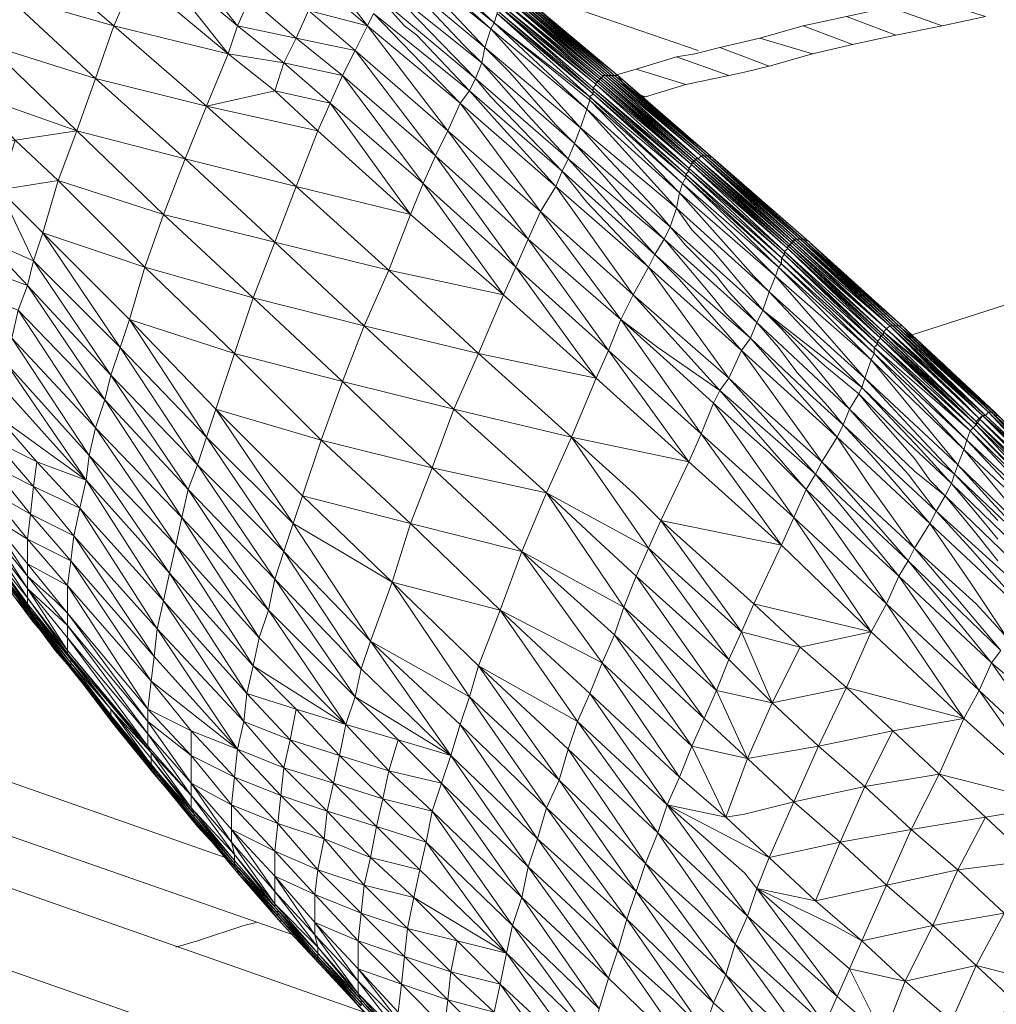
# Model space of a CAD drawing. Units: inches. Extents: x 179.7 to 196, y 60.8 to 81.2.
# Drawn here: x 188 to 188.3, y 76.8 to 77.2 of the extents above; entities that cross this region are included whole.
import ezdxf

# ---------------------------------------------------------------- set-up
doc = ezdxf.new("R2010")
doc.units = ezdxf.units.IN
doc.header["$MEASUREMENT"] = 0
doc.layers.get('0').update_dxf_attribs({"lineweight": 0})

msp = doc.modelspace()

# ---------------------------------------------------------------- linework, layer by layer
at = {"color": 7, "linetype": 'Continuous', "lineweight": 0}
for p, q in [((188.16474, 77.1634), (188.21297, 77.14667)), ((188.21297, 77.11222), (188.24348, 77.08564)), ((188.00136, 76.96458), (188.00037, 76.96655)), ((188.00825, 76.95572), (188.00234, 76.9636)), ((187.86848, 76.95769), (188.06238, 76.88978)), ((188.00825, 76.95671), (188.00628, 76.95966)), ((188.01317, 76.94982), (188.01218, 76.95179)), ((188.14309, 76.9508), (188.17458, 76.93308)), ((187.87242, 76.93899), (188.08403, 76.86517)), ((187.8675, 76.92423), (188.10667, 76.84056)), ((188.03876, 76.92127), (188.05155, 76.90553))]:
    msp.add_line(p, q, dxfattribs=at)
at = {"color": 7, "linetype": 'Continuous', "lineweight": 0, "flags": 128}
for points in [[(188.06435, 77.23623), (188.07222, 77.23033), (188.07124, 77.23033), (188.07911, 77.22442), (188.08699, 77.21852), (188.086, 77.21852), (188.09388, 77.21261), (188.10175, 77.20671), (188.10962, 77.2008), (188.12439, 77.18899), (188.15391, 77.16438), (188.18443, 77.13879), (188.18344, 77.13879), (188.21395, 77.1132), (188.24348, 77.08663), (188.24348, 77.08564), (188.25332, 77.07679), (188.27399, 77.05907), (188.27301, 77.05808)], [(188.27006, 77.05316), (188.27006, 77.05415), (188.24053, 77.08171), (188.24053, 77.08269), (188.21002, 77.10927), (188.18049, 77.13584), (188.14998, 77.16143), (188.12045, 77.18604), (188.12045, 77.18702), (188.10569, 77.19883), (188.09781, 77.20474), (188.08994, 77.21064), (188.09092, 77.21064), (188.08305, 77.21655), (188.08994, 77.21064)], [(187.89407, 77.19194), (187.89506, 77.19785), (187.89702, 77.20474), (187.91966, 77.19391), (187.92754, 77.18899), (187.95903, 77.17521), (187.9925, 77.16438), (188.02695, 77.15454), (188.02104, 77.13781), (187.9925, 77.16438), (187.98659, 77.14864), (187.95903, 77.17521), (187.95411, 77.16045), (187.92754, 77.18899), (187.9236, 77.17521), (187.89702, 77.20474), (187.92163, 77.16832), (187.89506, 77.19785), (187.91966, 77.16143), (187.89407, 77.19194), (187.91769, 77.15454)], [(188.18246, 77.13879), (188.15293, 77.16438), (188.15293, 77.1634), (188.18246, 77.13879), (188.21297, 77.11222), (188.18344, 77.13879), (188.15293, 77.16438), (188.15391, 77.16438), (188.1234, 77.18899), (188.12439, 77.18899), (188.10864, 77.2008), (188.10962, 77.2008), (188.12439, 77.18899), (188.15391, 77.16438), (188.18344, 77.13879), (188.21395, 77.1132), (188.21297, 77.11222), (188.24348, 77.08564), (188.21395, 77.1132)], [(188.27596, 77.05907), (188.25431, 77.07875), (188.24545, 77.08663), (188.27596, 77.05907), (188.24643, 77.08663), (188.24545, 77.08663), (188.21592, 77.1132), (188.24643, 77.08663), (188.24447, 77.08663), (188.21494, 77.1132), (188.24545, 77.08663), (188.24447, 77.08663), (188.27498, 77.05907), (188.24545, 77.08663), (188.21592, 77.1132), (188.18639, 77.13879), (188.15588, 77.16438), (188.12636, 77.18899), (188.11061, 77.2008), (188.12537, 77.18899)], [(188.21691, 77.1132), (188.24643, 77.08663), (188.24742, 77.08663), (188.21691, 77.1132), (188.18639, 77.13879), (188.15687, 77.16438), (188.12636, 77.18801), (188.11061, 77.2008), (188.12636, 77.18899), (188.11159, 77.19982)], [(188.32025, 77.01675), (188.30549, 77.03151), (188.30647, 77.03151), (188.29565, 77.04135), (188.27596, 77.05907), (188.24643, 77.08663), (188.21592, 77.1132), (188.21691, 77.1132), (188.18639, 77.13879), (188.15588, 77.16438), (188.15687, 77.16438), (188.12636, 77.18899), (188.12636, 77.18801), (188.11061, 77.2008)], [(188.11947, 77.18407), (188.11947, 77.18505), (188.1047, 77.19686), (188.11947, 77.18407), (188.10372, 77.19588), (188.1047, 77.19686), (188.11947, 77.18505), (188.1047, 77.19785), (188.11947, 77.18604), (188.12045, 77.18604), (188.14998, 77.16143), (188.11947, 77.18604), (188.14998, 77.16045), (188.14998, 77.16143), (188.18049, 77.13584), (188.14998, 77.16045)], [(188.04073, 77.18702), (188.06632, 77.15454), (188.03679, 77.17915), (188.06336, 77.14568), (188.03384, 77.17029), (188.02695, 77.15454), (187.9984, 77.17915)], [(188.15096, 77.16242), (188.12045, 77.18702), (188.14998, 77.16143), (188.15096, 77.16242), (188.18049, 77.13682), (188.14998, 77.16143), (188.18049, 77.13584), (188.18049, 77.13682), (188.211, 77.11025), (188.24053, 77.08269), (188.21002, 77.10927), (188.211, 77.11025), (188.18049, 77.13584), (188.21002, 77.10927)], [(188.18147, 77.13682), (188.15096, 77.16242), (188.12045, 77.18702), (188.12143, 77.18702), (188.15096, 77.16242)], [(188.21494, 77.1132), (188.24447, 77.08663), (188.27498, 77.05907), (188.27399, 77.05907), (188.26021, 77.07186), (188.24348, 77.08663), (188.27399, 77.05907), (188.24447, 77.08663), (188.24348, 77.08663), (188.21395, 77.1132), (188.24447, 77.08663), (188.21494, 77.1132), (188.21395, 77.1132), (188.18443, 77.13879), (188.21494, 77.1132), (188.18443, 77.13879), (188.18541, 77.13879), (188.1549, 77.16438), (188.18443, 77.13879), (188.15391, 77.16438), (188.1549, 77.16438), (188.12439, 77.18899), (188.15391, 77.16438)], [(188.1549, 77.16438), (188.12537, 77.18899), (188.15588, 77.16438), (188.18541, 77.13879), (188.21592, 77.1132), (188.21494, 77.1132), (188.18541, 77.13879), (188.1549, 77.16438), (188.15588, 77.16438), (188.14014, 77.17718)], [(187.8921, 77.18505), (187.91671, 77.14765), (187.94033, 77.10828), (187.95313, 77.09253), (187.96592, 77.07777), (187.9797, 77.06202), (187.9925, 77.04726), (188.01809, 77.00986)], [(188.15096, 77.16242), (188.18147, 77.13682), (188.211, 77.11123), (188.211, 77.11025), (188.24151, 77.08368), (188.27104, 77.05612), (188.27104, 77.05513), (188.28482, 77.04234), (188.30155, 77.02757), (188.28974, 77.0384), (188.27104, 77.05513), (188.30057, 77.02659), (188.27006, 77.05415), (188.29958, 77.0256), (188.27006, 77.05316), (188.26907, 77.05218), (188.23954, 77.08072), (188.23954, 77.07875), (188.20903, 77.1073), (188.20903, 77.10631), (188.17951, 77.13289), (188.17852, 77.1319), (188.14899, 77.15848), (188.14801, 77.15553), (188.11848, 77.18308)], [(188.14801, 77.15553), (188.1175, 77.18013), (188.14702, 77.15356), (188.11651, 77.17816), (188.14506, 77.14765), (188.11553, 77.17226)], [(187.99939, 76.98328), (187.98659, 76.99903), (187.99939, 76.99116), (187.98659, 77.0069), (188.00037, 76.99903), (187.98758, 77.01478), (188.00136, 77.00789), (187.98856, 77.02265), (188.00234, 77.01576), (187.98954, 77.03053), (188.01809, 77.00986), (187.99151, 77.03938), (187.9925, 77.04726), (187.97773, 77.05415), (187.9797, 77.06202), (187.96494, 77.0699), (187.96592, 77.07777), (187.95214, 77.08564), (187.95313, 77.09253), (187.93935, 77.10139), (187.94033, 77.10828), (187.91474, 77.14076), (187.91671, 77.14765), (187.89112, 77.17915)], [(187.9236, 77.17521), (187.95411, 77.16045), (187.98659, 77.14864), (188.02104, 77.13781), (188.01514, 77.12108), (187.98659, 77.14864), (187.98167, 77.13289), (187.95411, 77.16045), (187.95017, 77.14568), (187.9236, 77.17521), (187.92163, 77.16832)], [(188.08895, 77.15946), (188.08502, 77.1506), (188.10372, 77.14667), (188.09978, 77.13879), (188.08502, 77.1506), (188.08108, 77.14273), (188.09978, 77.13879), (188.12931, 77.1132), (188.15884, 77.08663), (188.18836, 77.06104), (188.16277, 77.09549), (188.15884, 77.08663), (188.13325, 77.12108), (188.12931, 77.1132), (188.10372, 77.14667), (188.13325, 77.12108), (188.10765, 77.15454), (188.08895, 77.15946), (188.10372, 77.14667), (188.10765, 77.15454), (188.13718, 77.12994), (188.10962, 77.15848), (188.10765, 77.15454), (188.09486, 77.17127)], [(188.09289, 77.16734), (188.10765, 77.15454)], [(188.12242, 77.16537), (188.13817, 77.14864), (188.14407, 77.14273), (188.11356, 77.16734), (188.1421, 77.13781), (188.11159, 77.1634), (188.11947, 77.15454), (188.1234, 77.15159), (188.14014, 77.13387), (188.10962, 77.15848)], [(188.2425, 77.08564), (188.24348, 77.08564), (188.21297, 77.11222), (188.18246, 77.13879), (188.18344, 77.13879), (188.15293, 77.16438)], [(188.31927, 77.01675), (188.30451, 77.03053), (188.30549, 77.03151), (188.27498, 77.05907), (188.27596, 77.05907), (188.25234, 77.08072), (188.24545, 77.08663), (188.21592, 77.1132), (188.18541, 77.13879), (188.18639, 77.13879), (188.15588, 77.16438)], [(188.24742, 77.08663), (188.21691, 77.1132), (188.18639, 77.13879), (188.18738, 77.13879), (188.21691, 77.1132), (188.18935, 77.13584), (188.18738, 77.13879), (188.15687, 77.16438)], [(188.07025, 77.1634), (188.06632, 77.15454), (188.08502, 77.1506), (188.07025, 77.1634)], [(188.15096, 77.16242), (188.18147, 77.13781), (188.18147, 77.13682), (188.21199, 77.11123), (188.211, 77.11123), (188.22773, 77.09647), (188.24151, 77.08466), (188.24151, 77.08368), (188.211, 77.11123), (188.18147, 77.13682), (188.15096, 77.16242)], [(188.18246, 77.13781), (188.21199, 77.11123), (188.18147, 77.13781), (188.18246, 77.13781), (188.15195, 77.1634), (188.18147, 77.13781)], [(188.15195, 77.1634), (188.18246, 77.13781), (188.21199, 77.11222), (188.21199, 77.11123), (188.2425, 77.08466), (188.27202, 77.0571)], [(188.18738, 77.13879), (188.21691, 77.1132), (188.21691, 77.11222), (188.18738, 77.13879), (188.15687, 77.1634), (188.18639, 77.13879), (188.16376, 77.15848)], [(188.29073, 77.15454), (188.30451, 77.15749), (188.28876, 77.16242), (188.27399, 77.16045)], [(188.17951, 77.13486), (188.21002, 77.10828), (188.17951, 77.13387), (188.17951, 77.13486), (188.14998, 77.16045), (188.17951, 77.13387), (188.14899, 77.15946), (188.14998, 77.16045)], [(188.27596, 77.15159), (188.29073, 77.15454), (188.27399, 77.16045), (188.26021, 77.15749)], [(188.26218, 77.14864), (188.27596, 77.15159), (188.26021, 77.15749), (188.24643, 77.15454)], [(187.98561, 77.08663), (188.00136, 77.07974), (188.02891, 77.05218), (188.05647, 77.02364), (188.03187, 77.06104), (188.02891, 77.05218), (188.00431, 77.0886), (188.00136, 77.07974), (187.99053, 77.10238), (188.00431, 77.0886), (188.00923, 77.10533), (187.99053, 77.10238), (187.97675, 77.11714), (187.97183, 77.10041), (187.95903, 77.11616), (187.95706, 77.10828), (187.94328, 77.12305), (187.9423, 77.11616), (187.91769, 77.15454)], [(188.21395, 77.02462), (188.18836, 77.06104), (188.18443, 77.05119), (188.15884, 77.08663), (188.1549, 77.07777), (188.12931, 77.1132), (188.12537, 77.10434), (188.09978, 77.13879), (188.09584, 77.12994), (188.08108, 77.14273), (188.07813, 77.13387), (188.06336, 77.14568), (188.05647, 77.12895), (188.02695, 77.15454), (188.06336, 77.14568)], [(188.24939, 77.14568), (188.26218, 77.14864), (188.24643, 77.15454), (188.23265, 77.1506)], [(188.23561, 77.14175), (188.24939, 77.14568), (188.23265, 77.1506), (188.21986, 77.14765)], [(188.22281, 77.13879), (188.22773, 77.13978), (188.23561, 77.14175), (188.21986, 77.14765), (188.21199, 77.14568), (188.20608, 77.1447)], [(188.20903, 77.13584), (188.22281, 77.13879), (188.20608, 77.1447), (188.19328, 77.14076)], [(188.18639, 77.13879), (188.19328, 77.14076), (188.20903, 77.13584), (188.19624, 77.1319)], [(188.12537, 77.10434), (188.09584, 77.12994), (188.12143, 77.0945), (188.09191, 77.12108), (188.08502, 77.10336), (188.05647, 77.12895), (188.04958, 77.11222), (188.02104, 77.13781), (188.05647, 77.12895)], [(188.24151, 77.08368), (188.27104, 77.05513), (188.24053, 77.08269), (188.24151, 77.08368), (188.211, 77.11025), (188.18049, 77.13682), (188.18147, 77.13682), (188.211, 77.11025)], [(188.30155, 77.02856), (188.27202, 77.0571), (188.2425, 77.08466), (188.27301, 77.05808), (188.27202, 77.0571), (188.28285, 77.04824), (188.30254, 77.02954), (188.29565, 77.03643), (188.27301, 77.05808), (188.24348, 77.08564), (188.22675, 77.10041), (188.21297, 77.11222), (188.18246, 77.13781), (188.21199, 77.11222), (188.21297, 77.11222), (188.2425, 77.08564), (188.21199, 77.11222), (188.2425, 77.08466), (188.2425, 77.08564), (188.27301, 77.05808), (188.30352, 77.03053), (188.28777, 77.04529), (188.27399, 77.05907), (188.30352, 77.03053), (188.31927, 77.01675), (188.30451, 77.03053), (188.27498, 77.05907)], [(187.99053, 77.10238), (187.99545, 77.11812), (187.97675, 77.11714), (187.95903, 77.11616), (187.94328, 77.12305), (187.94525, 77.13092), (187.95903, 77.11616), (187.96297, 77.13092), (187.97675, 77.11714), (187.98167, 77.13289), (187.99545, 77.11812), (188.01514, 77.12108), (187.98167, 77.13289)], [(188.07813, 77.13387), (188.05647, 77.12895), (188.09191, 77.12108)], [(188.19525, 77.1319), (188.19624, 77.1319), (188.19328, 77.13289)], [(188.18836, 77.06104), (188.1923, 77.06891), (188.16277, 77.09549), (188.16769, 77.10336), (188.1923, 77.06891), (188.19722, 77.07777), (188.16769, 77.10336), (188.16966, 77.10828), (188.17754, 77.09844), (188.19722, 77.07777), (188.19919, 77.08171), (188.16966, 77.10828), (188.17163, 77.11222), (188.19132, 77.09056), (188.19919, 77.08171), (188.20214, 77.08663), (188.17163, 77.11222), (188.1736, 77.11714), (188.18246, 77.1073), (188.18935, 77.09942), (188.20214, 77.08663), (188.20411, 77.09056), (188.1736, 77.11714), (188.17557, 77.12206), (188.18344, 77.1132), (188.19821, 77.09745), (188.20411, 77.09056), (188.20608, 77.09647), (188.17557, 77.12206), (188.17754, 77.12797), (188.20608, 77.09647), (188.20706, 77.10139), (188.17754, 77.12797), (188.17852, 77.13092), (188.20706, 77.10139), (188.20805, 77.10434), (188.17852, 77.13092)], [(188.01514, 77.12108), (188.04958, 77.11222), (188.04269, 77.0945), (188.01514, 77.12108), (188.00923, 77.10533), (187.99545, 77.11812)], [(188.21395, 77.02462), (188.18443, 77.05119), (188.21002, 77.01576), (188.18049, 77.04234), (188.18443, 77.05119), (188.1549, 77.07777), (188.18049, 77.04234), (188.15096, 77.06891), (188.14309, 77.05021), (188.11454, 77.07679), (188.10667, 77.05907), (188.07813, 77.08564), (188.07124, 77.06793), (188.04269, 77.0945), (188.03679, 77.07777), (188.00923, 77.10533), (188.04269, 77.0945), (188.07813, 77.08564), (188.11454, 77.07679), (188.15096, 77.06891), (188.1549, 77.07777), (188.12537, 77.10434), (188.15096, 77.06891), (188.12143, 77.0945), (188.11454, 77.07679), (188.08502, 77.10336), (188.07813, 77.08564), (188.04958, 77.11222), (188.08502, 77.10336), (188.12143, 77.0945), (188.12537, 77.10434)], [(188.30155, 77.02757), (188.30155, 77.02856), (188.27202, 77.05612), (188.30155, 77.02757), (188.30155, 77.02856), (188.27202, 77.0571), (188.27202, 77.05612), (188.24151, 77.08466), (188.27202, 77.0571), (188.2425, 77.08466), (188.24151, 77.08466), (188.21199, 77.11123), (188.2425, 77.08466)], [(188.30746, 77.03151), (188.30647, 77.03151), (188.27695, 77.05907), (188.30746, 77.03151), (188.27793, 77.05907), (188.27695, 77.05907), (188.24742, 77.08663), (188.27793, 77.05907), (188.24742, 77.08564), (188.24742, 77.08663), (188.21691, 77.1132), (188.24742, 77.08564), (188.21691, 77.11222)], [(188.35273, 76.98722), (188.33797, 77.00198), (188.32321, 77.01675), (188.30746, 77.03053), (188.30844, 77.03053), (188.27793, 77.05808), (188.30746, 77.03053), (188.30746, 77.03151), (188.32222, 77.01675), (188.30746, 77.03053), (188.27793, 77.05907), (188.24742, 77.08564), (188.21691, 77.11222)], [(188.30647, 77.03151), (188.27695, 77.05907), (188.24742, 77.08663), (188.21789, 77.11222), (188.24742, 77.08564), (188.27793, 77.05907), (188.30746, 77.03053), (188.32222, 77.01675), (188.30647, 77.03151), (188.33699, 77.00297), (188.336, 77.00297), (188.30647, 77.03151), (188.336, 77.00297), (188.35175, 76.98722), (188.36553, 76.97344), (188.336, 77.00297), (188.36651, 76.97344), (188.36553, 76.97344)], [(188.28088, 77.05612), (188.44033, 77.1073), (188.44132, 77.1073), (188.44328, 77.1073), (188.44427, 77.1073), (188.44525, 77.10828), (188.44624, 77.10828), (188.44722, 77.10828), (188.44821, 77.10828), (188.44919, 77.10828), (188.45017, 77.10828), (188.45116, 77.1073), (188.45214, 77.1073), (188.45313, 77.1073), (188.45411, 77.1073), (188.4551, 77.10631), (188.45608, 77.10631), (188.45706, 77.10533)], [(188.24545, 76.95671), (188.26021, 76.94391), (188.26809, 76.96163), (188.23954, 76.98919), (188.24348, 76.99805), (188.21395, 77.02462), (188.21789, 77.03446), (188.20706, 77.04431), (188.18836, 77.06104), (188.20017, 77.05218), (188.21986, 77.0384), (188.1923, 77.06891), (188.22281, 77.04234), (188.19722, 77.07777), (188.22675, 77.05119), (188.20706, 77.07383), (188.19919, 77.08171), (188.22281, 77.06104), (188.2297, 77.05513), (188.22183, 77.06301), (188.21789, 77.06793), (188.20214, 77.08663), (188.23167, 77.06005), (188.22281, 77.0699), (188.21888, 77.07482), (188.20903, 77.08466), (188.20411, 77.09056), (188.23364, 77.06399), (188.21789, 77.08269), (188.211, 77.08958), (188.20608, 77.09647), (188.23561, 77.0699), (188.23069, 77.07482), (188.20706, 77.10139), (188.23758, 77.07482), (188.20805, 77.10434), (188.23856, 77.07777), (188.20903, 77.10631), (188.23954, 77.07875)], [(187.98561, 77.08663), (187.99939, 77.07186), (188.00136, 77.07974), (188.02596, 77.04332), (188.02891, 77.05218), (188.05352, 77.01478), (188.05647, 77.02364), (188.08108, 76.98722), (188.08403, 76.99608), (188.10864, 76.95868), (188.11553, 76.97738), (188.14014, 76.94096), (188.14309, 76.9508), (188.16868, 76.91438), (188.17163, 76.92423), (188.19624, 76.88781), (188.20017, 76.89765), (188.22478, 76.86222), (188.22872, 76.87108), (188.25332, 76.83663), (188.25726, 76.84549), (188.27202, 76.83269)], [(188.16474, 77.00592), (188.19722, 76.9882), (188.17262, 77.02364), (188.16474, 77.00592), (188.13521, 77.03249), (188.12832, 77.01379), (188.09978, 77.04135), (188.13521, 77.03249), (188.17262, 77.02364), (188.14309, 77.05021), (188.13521, 77.03249), (188.10667, 77.05907), (188.09978, 77.04135), (188.07124, 77.06793), (188.06533, 77.05021), (188.03679, 77.07777), (188.03187, 77.06104), (188.00431, 77.0886), (188.03679, 77.07777), (188.07124, 77.06793), (188.10667, 77.05907), (188.14309, 77.05021), (188.18049, 77.04234), (188.17262, 77.02364)], [(188.27596, 77.05907), (188.30647, 77.03151), (188.27695, 77.05907), (188.27596, 77.05907), (188.24643, 77.08663), (188.27695, 77.05907), (188.24742, 77.08663)], [(188.30155, 77.02757), (188.27104, 77.05612), (188.27202, 77.05612), (188.25234, 77.07383), (188.24151, 77.08368), (188.27104, 77.05612)], [(187.34584, 77.08072), (187.82911, 76.91143), (188.10175, 76.81596), (188.14506, 76.80119)], [(188.10864, 76.95868), (188.08108, 76.98722), (188.05352, 77.01478), (188.02596, 77.04332), (187.99939, 77.07186), (187.98364, 77.07777)], [(188.23954, 77.07875), (188.26907, 77.05218), (188.26907, 77.05021), (188.23954, 77.07875), (188.23856, 77.07777), (188.26907, 77.05021), (188.26809, 77.04824), (188.23856, 77.07777), (188.23758, 77.07482), (188.26809, 77.04824), (188.26612, 77.04234), (188.23758, 77.07482), (188.23561, 77.0699), (188.26612, 77.04234), (188.26514, 77.03938), (188.25136, 77.05316), (188.23561, 77.0699), (188.23364, 77.06399)], [(187.99643, 77.06399), (187.99939, 77.07186), (188.02399, 77.03545), (188.02596, 77.04332), (188.05057, 77.0069), (188.05352, 77.01478), (188.07813, 76.97836), (188.08108, 76.98722), (188.10569, 76.94982), (188.10864, 76.95868), (188.13423, 76.92226), (188.13718, 76.9321), (188.10864, 76.95868), (188.14014, 76.94096), (188.13718, 76.9321), (188.16474, 76.90553), (188.14014, 76.94096), (188.16868, 76.91438), (188.16474, 76.90553), (188.19328, 76.87895), (188.16868, 76.91438), (188.19624, 76.88781), (188.19328, 76.87895), (188.22183, 76.85238), (188.19624, 76.88781), (188.22478, 76.86222), (188.22183, 76.85238), (188.23659, 76.8386)], [(188.21789, 77.03446), (188.24348, 76.99805), (188.24742, 77.0069), (188.23561, 77.01871), (188.21789, 77.03446), (188.21986, 77.0384), (188.24742, 77.0069), (188.25037, 77.01182), (188.21986, 77.0384), (188.22281, 77.04234), (188.25037, 77.01182), (188.25234, 77.01576), (188.23462, 77.03151), (188.22281, 77.04234), (188.22675, 77.05119), (188.25234, 77.01576), (188.25726, 77.02364), (188.22675, 77.05119), (188.2297, 77.05513), (188.23659, 77.04726), (188.25726, 77.02364), (188.25923, 77.02757), (188.2484, 77.03742), (188.2297, 77.05513), (188.23167, 77.06005), (188.23856, 77.05218), (188.24447, 77.04431), (188.25431, 77.03348), (188.25923, 77.02757), (188.2612, 77.03249), (188.26415, 77.03742), (188.25332, 77.04627), (188.23364, 77.06399), (188.26514, 77.03938), (188.26415, 77.03742)], [(188.15687, 76.98722), (188.18246, 76.95179), (188.14998, 76.96852), (188.15687, 76.98722), (188.12143, 76.99608), (188.12832, 77.01379), (188.09289, 77.02265), (188.06533, 77.05021), (188.05943, 77.03249), (188.03187, 77.06104), (188.06533, 77.05021), (188.09978, 77.04135), (188.09289, 77.02265)], [(188.27498, 77.05907), (188.30451, 77.03053), (188.30352, 77.03053), (188.27301, 77.05808)], [(188.28088, 77.05513), (188.27793, 77.05808), (188.28187, 77.05513)], [(188.336, 77.00395), (188.33797, 77.00198), (188.32321, 77.01675), (188.30844, 77.03053), (188.28482, 77.05218)], [(188.31041, 76.87206), (188.29565, 76.88584), (188.28777, 76.86812), (188.27301, 76.88092), (188.26514, 76.8632), (188.25037, 76.876), (188.23167, 76.87994), (188.23561, 76.88978), (188.22773, 76.89371), (188.20313, 76.90651), (188.22183, 76.90257), (188.20706, 76.91537), (188.211, 76.92521), (188.18246, 76.95179), (188.18639, 76.96064), (188.17655, 76.9695), (188.15687, 76.98722), (188.18935, 76.9695), (188.16474, 77.00592), (188.18049, 76.99116), (188.19328, 76.97934), (188.19722, 76.9882), (188.22281, 76.95277), (188.22675, 76.96163), (188.24545, 76.95671), (188.23069, 76.97049), (188.26809, 76.96163), (188.27301, 76.97049), (188.27695, 76.97934), (188.2799, 76.98427), (188.28187, 76.9882), (188.28679, 76.99608), (188.28876, 77.00001), (188.29171, 77.00494), (188.29368, 77.00887), (188.29466, 77.01182), (188.29565, 77.01478), (188.29762, 77.0197), (188.2986, 77.02265), (188.26907, 77.05021), (188.29762, 77.0197), (188.26809, 77.04824), (188.29565, 77.01478), (188.26612, 77.04234), (188.2799, 77.02757), (188.29466, 77.01182), (188.28974, 77.01576), (188.26514, 77.03938), (188.28384, 77.0197), (188.29368, 77.00887), (188.27793, 77.02364), (188.26415, 77.03742), (188.26809, 77.03249), (188.28187, 77.01675), (188.28679, 77.00986), (188.29171, 77.00494), (188.28187, 77.01281), (188.2612, 77.03249), (188.26907, 77.02364), (188.2799, 77.01182), (188.28876, 77.00001), (188.25923, 77.02757), (188.26907, 77.01675), (188.28679, 76.99608), (188.25726, 77.02364), (188.2671, 77.00887), (188.28187, 76.9882), (188.2671, 77.00198), (188.25234, 77.01576), (188.2799, 76.98427), (188.25037, 77.01182), (188.27695, 76.97934), (188.26514, 76.99017), (188.24742, 77.0069), (188.27301, 76.97049), (188.24348, 76.99805), (188.26809, 76.96163), (188.24545, 76.95671), (188.23659, 76.93899), (188.22675, 76.96163)], [(187.9925, 77.04726), (188.01907, 77.01773), (188.01809, 77.00986), (188.04466, 76.98033), (188.04269, 76.97147), (188.06927, 76.94194), (188.06828, 76.93308), (188.08305, 76.92718), (188.08108, 76.91832), (188.09683, 76.9134), (188.09486, 76.90454), (188.11061, 76.89962), (188.10864, 76.88978), (188.12439, 76.88584), (188.12242, 76.87698), (188.15195, 76.85927), (188.1362, 76.8632), (188.14998, 76.84942), (188.13423, 76.85336), (188.14801, 76.84056), (188.13325, 76.8445), (188.14604, 76.83171)], [(188.34683, 76.99411), (188.35273, 76.98722), (188.3675, 76.97344), (188.35273, 76.9882), (188.35273, 76.98722), (188.33797, 77.00198), (188.35273, 76.9882), (188.33699, 77.00198), (188.33797, 77.00198), (188.32321, 77.01675), (188.30746, 77.03053), (188.29073, 77.04726)], [(188.08699, 77.00494), (188.12143, 76.99608), (188.09289, 77.02265), (188.08699, 77.00494), (188.05943, 77.03249), (188.09289, 77.02265)], [(188.30254, 77.03545), (188.30746, 77.03053), (188.32321, 77.01675), (188.32222, 77.01675), (188.33797, 77.00198)], [(188.33206, 77.001), (188.30254, 77.02954), (188.33206, 77.00001), (188.30155, 77.02856), (188.33108, 76.99903), (188.30155, 77.02757), (188.3301, 76.99706), (188.30057, 77.02659), (188.30155, 77.02757), (188.30352, 77.03053), (188.33403, 77.00198)], [(188.33305, 77.00198), (188.30352, 77.03053), (188.33305, 77.001), (188.30254, 77.02954), (188.31632, 77.01576)], [(188.32025, 77.01675), (188.30647, 77.03151), (188.336, 77.00297), (188.32025, 77.01675), (188.33502, 77.00297)], [(188.1175, 76.92718), (188.13423, 76.92226), (188.10372, 76.94096), (188.1175, 76.92718), (188.10076, 76.9321), (188.10372, 76.94096), (188.07616, 76.96852), (188.10076, 76.9321), (188.07321, 76.95966), (188.07124, 76.9508), (188.04663, 76.98919), (188.07321, 76.95966), (188.0486, 76.99805), (188.04663, 76.98919), (188.02104, 77.02659), (188.0486, 76.99805), (188.07616, 76.96852), (188.07321, 76.95966)], [(188.29958, 77.0256), (188.30057, 77.02659), (188.3301, 76.99608), (188.29958, 77.0256), (188.32911, 76.99411), (188.2986, 77.02265), (188.32813, 76.99116), (188.29762, 77.0197), (188.32616, 76.98525), (188.29565, 77.01478), (188.30647, 77.00297), (188.31927, 76.98919)], [(188.01809, 77.00986), (188.04269, 76.97147), (188.06828, 76.93308), (188.04073, 76.96261), (188.04269, 76.97147), (188.01612, 77.001), (188.01809, 77.00986), (188.00234, 77.01576), (188.01612, 77.001), (188.04073, 76.96261), (188.01415, 76.99214), (188.01612, 77.001), (188.00136, 77.00789), (188.01415, 76.99214), (188.00037, 76.99903), (188.01317, 76.98427), (187.99939, 76.99116), (188.00037, 76.99903), (188.00136, 77.00789), (188.00234, 77.01576)], [(188.31533, 76.99214), (188.29466, 77.01182), (188.30844, 76.99706)], [(188.32321, 76.98033), (188.29368, 77.00887), (188.30352, 76.99706), (188.30844, 76.99116)], [(188.32124, 76.97639), (188.29171, 77.00494), (188.30057, 76.99411), (188.30844, 76.98427)], [(188.01317, 76.95277), (188.00037, 76.96852), (188.01317, 76.95179), (188.00037, 76.96753), (188.00037, 76.96852), (187.98758, 76.98427), (188.00037, 76.96753), (187.98758, 76.98427), (187.97478, 77.001), (187.97478, 77.00001), (187.98758, 76.98427)], [(187.98856, 76.98131), (187.97576, 76.99903), (187.98856, 76.9823), (187.98856, 76.98131), (187.97675, 76.99805), (187.98954, 76.98131), (187.99545, 76.97245), (188.00234, 76.96458), (188.00136, 76.96458), (188.00825, 76.95671), (188.00234, 76.96458)], [(188.13325, 76.8445), (188.13423, 76.85336), (188.11947, 76.85828), (188.12045, 76.86714), (188.10569, 76.87206), (188.10667, 76.88092), (188.09191, 76.88584), (188.09388, 76.89568), (188.07911, 76.9006), (188.0801, 76.90946), (188.06533, 76.91537), (188.06632, 76.92423), (188.05155, 76.93013), (188.03876, 76.94588), (188.03777, 76.93702), (188.01218, 76.97639), (188.01218, 76.96753), (187.99939, 76.98328), (187.99939, 76.97934), (187.98659, 76.99903)], [(188.31927, 76.97245), (188.28876, 77.00001), (188.29958, 76.9882), (188.31435, 76.97147)], [(187.98659, 76.99214), (187.99939, 76.97541), (187.99939, 76.97934), (188.01218, 76.9636), (188.01218, 76.96753), (188.03777, 76.93308), (188.03777, 76.93702), (188.01218, 76.96753), (188.00825, 76.97147), (187.99939, 76.97934), (187.98659, 76.99509), (187.99939, 76.97541)], [(188.11553, 76.97738), (188.14309, 76.9508), (188.14998, 76.96852), (188.11553, 76.97738), (188.12143, 76.99608), (188.14998, 76.96852)], [(188.22675, 76.96163), (188.19722, 76.9882), (188.20116, 76.99706), (188.22675, 76.96163), (188.23069, 76.97049), (188.23954, 76.98919), (188.20116, 76.99706), (188.23069, 76.97049)], [(188.31632, 76.96852), (188.28679, 76.99608), (188.29958, 76.97738), (188.31139, 76.95966), (188.30155, 76.97049), (188.28187, 76.9882), (188.30943, 76.95572), (188.2799, 76.98427), (188.30647, 76.95179), (188.27695, 76.97934), (188.30254, 76.94293), (188.27301, 76.97049), (188.29762, 76.93407), (188.26809, 76.96163)], [(188.03777, 76.92521), (188.03777, 76.92915), (188.05155, 76.90946), (188.03777, 76.92521), (188.01218, 76.95966), (188.01218, 76.95572), (187.99939, 76.97541), (187.99939, 76.97245), (187.98659, 76.99214)], [(188.1362, 76.8632), (188.12242, 76.87698), (188.12045, 76.86714), (188.10667, 76.88092), (188.12242, 76.87698), (188.10864, 76.88978), (188.10667, 76.88092), (188.09388, 76.89568), (188.10864, 76.88978), (188.09486, 76.90454), (188.09388, 76.89568), (188.0801, 76.90946), (188.09486, 76.90454), (188.08108, 76.91832), (188.0801, 76.90946), (188.06632, 76.92423), (188.06828, 76.93308), (188.08108, 76.91832), (188.06632, 76.92423), (188.03974, 76.95375), (188.03876, 76.94588), (188.06632, 76.92423), (188.04073, 76.96261), (188.03974, 76.95375), (188.01317, 76.98427), (188.01415, 76.99214), (188.03974, 76.95375)], [(187.98758, 76.98623), (187.99939, 76.97049), (188.01218, 76.95474), (188.03876, 76.92324), (188.01218, 76.95572), (188.01218, 76.95474), (187.99939, 76.97245), (187.99939, 76.97049), (187.98659, 76.9882)], [(187.98659, 76.9882), (187.99939, 76.97245), (188.01218, 76.95572), (188.03777, 76.92521), (188.03876, 76.92324)], [(188.02596, 76.93702), (188.03876, 76.92127), (188.03876, 76.92324), (188.02596, 76.93702), (188.01218, 76.95474), (188.01317, 76.95277), (187.99939, 76.97049), (188.00037, 76.96852), (187.98758, 76.98623)], [(187.98758, 76.98427), (188.00037, 76.96655), (188.00037, 76.96753), (188.01317, 76.9508), (188.01317, 76.95179), (188.02596, 76.93505), (188.02596, 76.93702), (188.03876, 76.91931), (188.03876, 76.92127), (188.05254, 76.90356), (188.05155, 76.90553), (188.06533, 76.88879), (188.06533, 76.89076), (188.07813, 76.87403), (188.07813, 76.87501), (188.09191, 76.85927), (188.09191, 76.86123), (188.10569, 76.8445), (188.1047, 76.84647), (188.11848, 76.83072)], [(188.00136, 76.96655), (187.98856, 76.98328), (188.00037, 76.96655), (188.01317, 76.9508), (188.02596, 76.93505), (188.03876, 76.91931), (188.05254, 76.90356), (188.06533, 76.88879), (188.07813, 76.87403), (188.09191, 76.85927), (188.10569, 76.8445), (188.11848, 76.83072)], [(187.98954, 76.98033), (187.99545, 76.97245), (188.00234, 76.96458), (188.00825, 76.95572), (188.00825, 76.95671), (188.01415, 76.94883)], [(188.22281, 76.95277), (188.19328, 76.97934), (188.21888, 76.94293), (188.18935, 76.9695), (188.19328, 76.97934)], [(188.13423, 76.92226), (188.10569, 76.94982), (188.10372, 76.94096), (188.07813, 76.97836), (188.10569, 76.94982)], [(188.11848, 76.82974), (188.10569, 76.8445), (188.10569, 76.84352), (188.09191, 76.85927), (188.09191, 76.85828), (188.07813, 76.87403), (188.07911, 76.87305), (188.06533, 76.88879), (188.06533, 76.88781), (188.05254, 76.90356), (188.05254, 76.90257), (188.03876, 76.91931), (188.03974, 76.91832), (188.02596, 76.93505), (188.02596, 76.93407), (188.01317, 76.9508), (188.01317, 76.94982), (188.00037, 76.96655), (188.00136, 76.96655), (188.00136, 76.96556), (187.99545, 76.97344)], [(188.01218, 76.95966), (187.99939, 76.97541), (188.01218, 76.9636), (188.01218, 76.95966), (188.03777, 76.92915), (188.01218, 76.9636), (188.03777, 76.93308), (188.05155, 76.92226), (188.05155, 76.9134), (188.03777, 76.93308), (188.03777, 76.92915), (188.05155, 76.9134)], [(188.18639, 76.96064), (188.18935, 76.9695), (188.21494, 76.93407)], [(188.10569, 76.84253), (188.10569, 76.84352), (188.09191, 76.85828), (188.10569, 76.84253), (188.09191, 76.8573), (188.09191, 76.85828), (188.07911, 76.87305), (188.09191, 76.8573), (188.07911, 76.87206), (188.07911, 76.87305), (188.06533, 76.88781), (188.07911, 76.87206), (188.06533, 76.88682), (188.06533, 76.88781), (188.05254, 76.90257), (188.06533, 76.88682), (188.05254, 76.90159), (188.05254, 76.90257), (188.03974, 76.91832), (188.05254, 76.90159), (188.03974, 76.91734), (188.03974, 76.91832), (188.02596, 76.93407), (188.03974, 76.91734), (188.02695, 76.93308), (188.02596, 76.93407), (188.01317, 76.94982), (188.02695, 76.93308), (188.01415, 76.94883), (188.01317, 76.94982), (188.00136, 76.96655), (188.01415, 76.94883), (188.02695, 76.9321), (188.02695, 76.93308), (188.03974, 76.91635), (188.03974, 76.91734), (188.05254, 76.90159), (188.06632, 76.88584), (188.06533, 76.88682), (188.07911, 76.87108), (188.07911, 76.87206), (188.09289, 76.85631), (188.09191, 76.8573), (188.10569, 76.84155)], [(188.01514, 76.94785), (188.00923, 76.95572), (188.0112, 76.95277), (188.01415, 76.94883), (188.00136, 76.96556), (188.00825, 76.95671), (188.01415, 76.94883)], [(188.29762, 76.93407), (188.30254, 76.94293), (188.30647, 76.95179), (188.30943, 76.95572)], [(188.20313, 76.90651), (188.20706, 76.91537), (188.17852, 76.94194), (188.18246, 76.95179), (188.20706, 76.91537)], [(188.31336, 76.94588), (188.30647, 76.95179), (188.33206, 76.91537), (188.30254, 76.94293), (188.32813, 76.90651), (188.29762, 76.93407), (188.28974, 76.91635), (188.27498, 76.93013), (188.26612, 76.91242), (188.25136, 76.92521), (188.24348, 76.90749), (188.22872, 76.92127), (188.22183, 76.90257), (188.211, 76.92521)], [(188.23659, 76.93899), (188.22872, 76.92127), (188.25136, 76.92521), (188.23659, 76.93899), (188.22281, 76.95277), (188.21888, 76.94293), (188.23659, 76.93899), (188.26021, 76.94391), (188.27498, 76.93013), (188.29762, 76.93407), (188.26021, 76.94391), (188.25136, 76.92521), (188.27498, 76.93013)], [(188.02793, 76.9321), (188.01415, 76.94883), (188.02695, 76.9321), (188.02793, 76.9321), (188.02596, 76.93407)], [(188.04073, 76.91635), (188.03974, 76.91635), (188.02695, 76.9321), (188.04073, 76.91635), (188.02793, 76.9321), (188.04073, 76.91537), (188.04073, 76.91635), (188.02793, 76.93112), (188.01514, 76.94785), (188.02793, 76.9321), (188.02793, 76.93112), (188.04073, 76.91537)], [(188.06927, 76.94194), (188.08502, 76.93702), (188.07124, 76.9508), (188.10076, 76.9321), (188.08502, 76.93702)], [(188.14309, 76.9508), (188.17163, 76.92423), (188.17458, 76.93308), (188.20017, 76.89765), (188.17163, 76.92423)], [(188.21199, 76.82482), (188.18443, 76.85139), (188.18147, 76.84155), (188.15687, 76.87698), (188.15391, 76.86812), (188.12832, 76.90454), (188.12636, 76.8947), (188.11258, 76.90848), (188.12832, 76.90454), (188.15687, 76.87698), (188.18443, 76.85139), (188.15884, 76.88682), (188.15687, 76.87698), (188.13128, 76.9134), (188.12832, 76.90454), (188.11454, 76.91734), (188.11258, 76.90848), (188.0988, 76.92226), (188.09683, 76.9134), (188.11258, 76.90848), (188.11061, 76.89962), (188.09683, 76.9134), (188.08305, 76.92718), (188.0988, 76.92226), (188.11454, 76.91734), (188.13128, 76.9134), (188.1175, 76.92718), (188.11454, 76.91734), (188.10076, 76.9321), (188.0988, 76.92226), (188.08502, 76.93702), (188.08305, 76.92718), (188.06927, 76.94194)], [(188.17458, 76.93308), (188.20313, 76.90651), (188.17852, 76.94194)], [(188.211, 76.92521), (188.22872, 76.92127), (188.21494, 76.93407), (188.21888, 76.94293), (188.22872, 76.92127)], [(188.06533, 76.91537), (188.05155, 76.93013), (188.05155, 76.92226), (188.03777, 76.93702), (188.05155, 76.93013)], [(188.24643, 76.81793), (188.22183, 76.85238), (188.21789, 76.84352), (188.19328, 76.87895), (188.19033, 76.87009), (188.16474, 76.90553), (188.16179, 76.89568), (188.13718, 76.9321)], [(188.11848, 76.83663), (188.1047, 76.85041), (188.11848, 76.83269), (188.1047, 76.84647), (188.1047, 76.85041), (188.09092, 76.86517), (188.1047, 76.84647), (188.09191, 76.86123), (188.09092, 76.86517), (188.07813, 76.87895), (188.09191, 76.86123), (188.07813, 76.87501), (188.07813, 76.87895), (188.06435, 76.8947), (188.07813, 76.87501), (188.06533, 76.89076), (188.06435, 76.8947), (188.05155, 76.90946), (188.06533, 76.89076), (188.05155, 76.90553), (188.05155, 76.90946), (188.03876, 76.92324), (188.05155, 76.90553)], [(188.07911, 76.9006), (188.06533, 76.91537), (188.06435, 76.90651), (188.05155, 76.92226), (188.06533, 76.91537)], [(188.13423, 76.92226), (188.13128, 76.9134), (188.15884, 76.88682), (188.13423, 76.92226), (188.16179, 76.89568), (188.15884, 76.88682), (188.18738, 76.86025), (188.16179, 76.89568), (188.19033, 76.87009), (188.18738, 76.86025), (188.2051, 76.8445), (188.21494, 76.83466), (188.21199, 76.82482), (188.18738, 76.86025), (188.18443, 76.85139)], [(188.04073, 76.91635), (188.05352, 76.9006), (188.05352, 76.89962), (188.0673, 76.88486), (188.05352, 76.9006), (188.06632, 76.88486), (188.0673, 76.88486), (188.05451, 76.89962), (188.05943, 76.89371)], [(188.05352, 76.89962), (188.04073, 76.91537), (188.05352, 76.9006)], [(188.13325, 76.8445), (188.11947, 76.85828), (188.11848, 76.84942), (188.13325, 76.8445), (188.13226, 76.83564), (188.11848, 76.84942), (188.1175, 76.84056), (188.1047, 76.85434), (188.11848, 76.84942), (188.1047, 76.8632), (188.1047, 76.85434), (188.09092, 76.86911), (188.1047, 76.8632), (188.09092, 76.87797), (188.09092, 76.86911), (188.07813, 76.88387), (188.09092, 76.87797), (188.07813, 76.89175), (188.07813, 76.88387), (188.06435, 76.89864), (188.07813, 76.89175), (188.06435, 76.90651), (188.06435, 76.89864), (188.05155, 76.9134), (188.06435, 76.90651), (188.07911, 76.9006), (188.07813, 76.89175), (188.09191, 76.88584), (188.09092, 76.87797), (188.10569, 76.87206), (188.1047, 76.8632), (188.11947, 76.85828), (188.10569, 76.87206), (188.09191, 76.88584), (188.07911, 76.9006)], [(188.05155, 76.90946), (188.05155, 76.9134), (188.06435, 76.8947), (188.06435, 76.89864), (188.07813, 76.87895), (188.07813, 76.88387), (188.09092, 76.86517), (188.09092, 76.86911), (188.1047, 76.85041), (188.1047, 76.85434), (188.11848, 76.83663), (188.1175, 76.84056), (188.13128, 76.82285), (188.13128, 76.82679), (188.14506, 76.80907)], [(188.25529, 76.87698), (188.25037, 76.876), (188.25825, 76.8947), (188.27301, 76.88092), (188.28088, 76.89864), (188.29565, 76.88584), (188.27301, 76.88092), (188.25529, 76.87698), (188.25037, 76.876), (188.23561, 76.88978), (188.25825, 76.8947), (188.24348, 76.90749), (188.26612, 76.91242), (188.25825, 76.8947), (188.28088, 76.89864), (188.26612, 76.91242), (188.28974, 76.91635), (188.28088, 76.89864), (188.30451, 76.90257), (188.28974, 76.91635), (188.32813, 76.90651), (188.30451, 76.90257), (188.31927, 76.88879), (188.29565, 76.88584), (188.30451, 76.90257)], [(188.25726, 76.84549), (188.2612, 76.85434), (188.23167, 76.87994), (188.25726, 76.84549), (188.22872, 76.87108), (188.20017, 76.89765), (188.20313, 76.90651), (188.22872, 76.87108), (188.23167, 76.87994), (188.22773, 76.88486), (188.20313, 76.90651)], [(188.07911, 76.87108), (188.06632, 76.88584), (188.05254, 76.90159), (188.06632, 76.88486), (188.06632, 76.88584), (188.0801, 76.87009), (188.06632, 76.88486), (188.0801, 76.86911), (188.0801, 76.87009), (188.09388, 76.85434), (188.0801, 76.86911), (188.0673, 76.88486)], [(188.17163, 76.78742), (188.17262, 76.79627), (188.14506, 76.82285), (188.14604, 76.83171), (188.17262, 76.79627), (188.1736, 76.80513), (188.14604, 76.83171), (188.14801, 76.84056), (188.1736, 76.80513), (188.17557, 76.81399), (188.14801, 76.84056), (188.14998, 76.84942), (188.17557, 76.81399), (188.17754, 76.82383), (188.14998, 76.84942), (188.15195, 76.85927), (188.17754, 76.82383), (188.17951, 76.83269), (188.15195, 76.85927), (188.12439, 76.88584)], [(188.0801, 76.86911), (188.0673, 76.88387), (188.07419, 76.87698)], [(188.2612, 76.85434), (188.26514, 76.8632), (188.25628, 76.86812), (188.23167, 76.87994)], [(188.07911, 76.87108), (188.0801, 76.87009), (188.09289, 76.85533)], [(188.21494, 76.83466), (188.22675, 76.81202), (188.2297, 76.82186), (188.24348, 76.80907), (188.24643, 76.81793), (188.21789, 76.84352), (188.21494, 76.83466), (188.2297, 76.82186), (188.24643, 76.81793), (188.21494, 76.83466), (188.19033, 76.87009), (188.21789, 76.84352)], [(188.27202, 76.83269), (188.2612, 76.85434), (188.27891, 76.85041), (188.26514, 76.8632), (188.28777, 76.86812), (188.27891, 76.85041), (188.30155, 76.85533), (188.29368, 76.83761), (188.27891, 76.85041), (188.27202, 76.83269), (188.29368, 76.83761), (188.31632, 76.84155), (188.30155, 76.85533), (188.32124, 76.85041), (188.31041, 76.87206)], [(188.31041, 76.87206), (188.28777, 76.86812), (188.30155, 76.85533), (188.31041, 76.87206)], [(188.04663, 76.86123), (188.05352, 76.8632), (188.06828, 76.86812), (188.07222, 76.86911)], [(188.10667, 76.84056), (188.10765, 76.83958), (188.09388, 76.85434), (188.08108, 76.86911)], [(188.25037, 76.82679), (188.22478, 76.86222), (188.25332, 76.83663)], [(188.10569, 76.84155), (188.09289, 76.85631), (188.10667, 76.84056), (188.10569, 76.84155), (188.11947, 76.82679), (188.10667, 76.84056), (188.12045, 76.8258)], [(188.14702, 76.79923), (188.13423, 76.81202), (188.12045, 76.8258), (188.10667, 76.84056), (188.09289, 76.85533)], [(188.11848, 76.82974), (188.10569, 76.84352), (188.11947, 76.82875)]]:
    msp.add_lwpolyline(points, dxfattribs=at)
for points in [[(188.18246, 77.13879), (188.18246, 77.13781), (188.15195, 77.1634)], [(188.14899, 77.15848), (188.17951, 77.13289), (188.20903, 77.1073), (188.17951, 77.13387), (188.17951, 77.13289), (188.14899, 77.15946)], [(188.20903, 77.10631), (188.20805, 77.10434), (188.17852, 77.1319), (188.17852, 77.13092), (188.14801, 77.15553), (188.17754, 77.12797), (188.14702, 77.15356), (188.17557, 77.12206), (188.14506, 77.14765), (188.15293, 77.13978), (188.16769, 77.12305), (188.1736, 77.11714), (188.14407, 77.14273), (188.15884, 77.126), (188.17163, 77.11222), (188.1421, 77.13781), (188.14702, 77.1319), (188.16966, 77.10828), (188.14014, 77.13387), (188.14801, 77.12501), (188.16769, 77.10336), (188.13718, 77.12994), (188.16277, 77.09549), (188.13325, 77.12108), (188.13718, 77.12994), (188.14014, 77.13387), (188.1421, 77.13781), (188.14407, 77.14273), (188.14506, 77.14765), (188.14702, 77.15356), (188.14801, 77.15553), (188.17852, 77.1319)], [(188.06336, 77.14568), (188.08108, 77.14273), (188.06632, 77.15454)], [(188.09584, 77.12994), (188.07813, 77.13387), (188.09191, 77.12108)], [(188.27006, 77.05316), (188.23954, 77.08072), (188.24053, 77.08171), (188.21002, 77.10828), (188.21002, 77.10927), (188.17951, 77.13486), (188.18049, 77.13584), (188.21002, 77.10927), (188.24053, 77.08171)], [(188.21002, 77.10828), (188.20903, 77.1073), (188.23954, 77.08072)], [(188.27006, 77.05415), (188.27104, 77.05513), (188.24053, 77.08269)], [(187.98167, 77.0699), (187.99643, 77.06399), (188.02399, 77.03545), (188.05057, 77.0069), (188.07813, 76.97836), (188.07616, 76.96852), (188.05057, 77.0069), (188.0486, 76.99805), (188.02399, 77.03545), (188.02104, 77.02659), (187.99643, 77.06399), (187.99447, 77.05513), (188.01907, 77.01773), (188.04663, 76.98919), (188.04466, 76.98033), (188.06927, 76.94194), (188.07124, 76.9508), (188.04466, 76.98033), (188.01907, 77.01773), (188.02104, 77.02659), (187.99447, 77.05513)], [(188.23364, 77.06399), (188.23167, 77.06005), (188.2612, 77.03249), (188.25234, 77.04332), (188.2484, 77.04824), (188.23954, 77.05808)], [(188.30254, 77.02954), (188.30352, 77.03053), (188.27301, 77.05808)], [(188.28384, 77.04923), (188.27399, 77.05907), (188.30451, 77.03053)], [(188.30549, 77.03151), (188.28679, 77.04923), (188.27596, 77.05907)], [(188.30155, 77.02856), (188.30254, 77.02954), (188.2858, 77.04529), (188.27202, 77.0571)], [(188.29958, 77.0256), (188.26907, 77.05218), (188.2986, 77.02265)], [(188.05647, 77.02364), (188.08403, 76.99608), (188.05943, 77.03249)], [(188.31927, 77.01675), (188.30451, 77.03053), (188.30352, 77.03053), (188.31927, 77.01675), (188.32025, 77.01675), (188.30549, 77.03151)], [(188.1923, 77.00592), (188.17262, 77.02364), (188.21002, 77.01576), (188.20116, 76.99706)], [(188.21395, 77.02462), (188.21002, 77.01576), (188.23954, 76.98919)], [(188.12832, 77.01379), (188.15687, 76.98722), (188.16474, 77.00592)], [(188.10076, 76.98623), (188.11553, 76.97738), (188.08699, 77.00494), (188.08403, 76.99608)], [(187.99939, 76.98328), (188.01218, 76.97639), (188.03876, 76.94588), (188.01317, 76.98427), (188.01218, 76.97639), (187.99939, 76.99116)], [(188.00136, 76.96655), (187.98856, 76.9823), (187.99545, 76.97344)], [(187.99545, 76.97245), (188.00136, 76.96458), (188.00136, 76.96556)], [(188.16474, 76.95474), (188.14998, 76.96852), (188.17458, 76.93308), (188.17852, 76.94194)], [(188.211, 76.92521), (188.21494, 76.93407), (188.18639, 76.96064)], [(188.00825, 76.95572), (188.01415, 76.94883), (188.01514, 76.94785)], [(188.02596, 76.93702), (188.01317, 76.95277), (188.01317, 76.95179)], [(188.05352, 76.9006), (188.05254, 76.90159), (188.03974, 76.91635)], [(188.22773, 76.90356), (188.22183, 76.90257), (188.23561, 76.88978), (188.24348, 76.90749)], [(188.11061, 76.89962), (188.12439, 76.88584), (188.12636, 76.8947)], [(188.18147, 76.84155), (188.17951, 76.83269), (188.15391, 76.86812), (188.15195, 76.85927), (188.12636, 76.8947), (188.15391, 76.86812)], [(188.09289, 76.85631), (188.07911, 76.87108), (188.09289, 76.85533)], [(188.13423, 76.85336), (188.1362, 76.8632), (188.12045, 76.86714)], [(188.09289, 76.85533), (188.09388, 76.85434), (188.10667, 76.84056)]]:
    msp.add_lwpolyline(points, close=True, dxfattribs=at)

doc.saveas('drawing.dxf')
